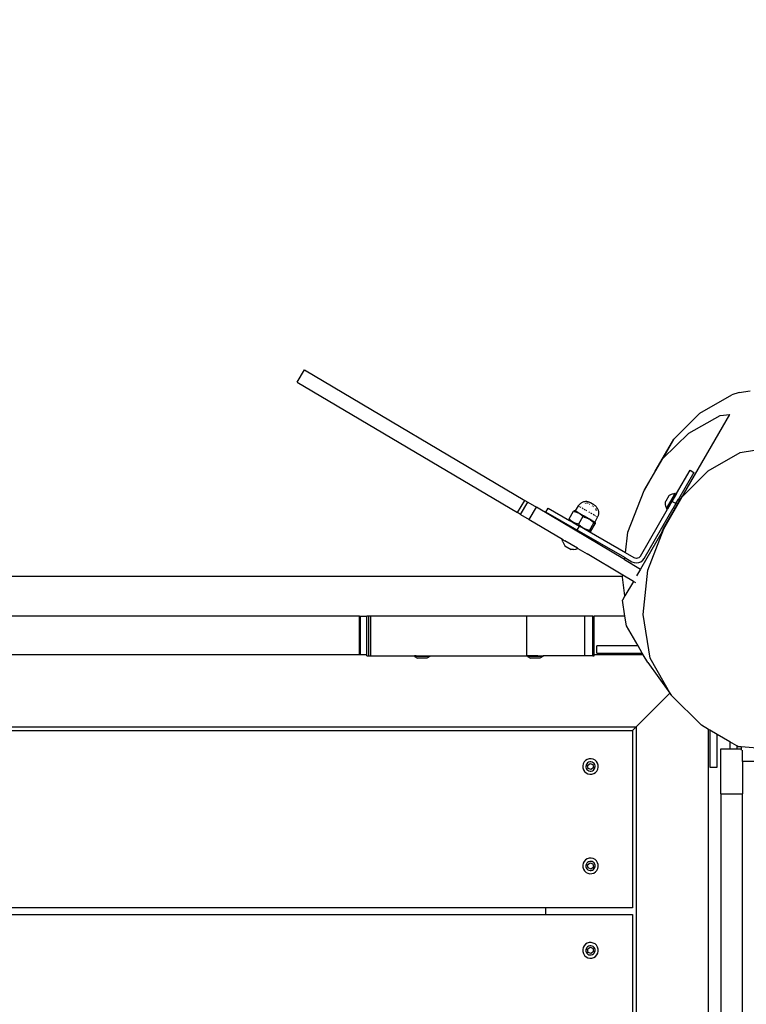
# Model space of a CAD drawing. Units: millimetres. Extents: x -366 to 1691, y 36 to 808.
# Drawn here: x 475 to 516, y 304 to 358 of the extents above; entities that cross this region are included whole.
import ezdxf

# ---------------------------------------------------------------- set-up
doc = ezdxf.new("R2010")
doc.units = ezdxf.units.MM
doc.header["$LTSCALE"] = 45
doc.header["$PDSIZE"] = -1
doc.layers.add('VP-DIM', color=7, linetype='Continuous')
doc.layers.add('VP-EQ', color=7, linetype='Continuous', true_color=0x8a3492)
doc.dimstyles.get("Standard").update_dxf_attribs({"dimtxt": 14, "dimasz": 20, "dimexe": 20, "dimexo": 50, "dimgap": 20, "dimtad": 0, "dimdec": 0, "dimzin": 0, "dimdsep": 46, "dimtxsty": 'Standard', "dimcen": -0.09, "dimadec": 0, "dimazin": 0, "dimtfac": 1, "dimtdec": 4, "dimtofl": 0, "dimtmove": 0, "dimatfit": 3, "dimfxl": 70, "dimfxlon": 1, "dimtolj": 1, "dimtzin": 0, "dimarcsym": 0})

# ---------------------------------------------------------------- blocks, each defined once
blk = doc.blocks.new('*D1255')
at = {"layer": 'Defpoints', "color": 0}
for p in [(549.73, 571.815), (549.73, 328.736), (291.4, 257.323)]:
    blk.add_point(p, dxfattribs=at)
at = {"layer": 'VP-DIM', "color": 0, "lineweight": -2}
for p, q in [((291.4, 501.815), (291.4, 591.815)), ((549.73, 501.815), (549.73, 591.815)), ((311.4, 571.815), (378.729, 571.815)), ((529.73, 571.815), (456.063, 571.815))]:
    blk.add_line(p, q, dxfattribs=at)
at = {"layer": 'VP-DIM', "color": 0}
for points in [[(311.4, 575.148), (311.4, 568.481), (291.4, 571.815)], [(529.73, 568.481), (529.73, 575.148), (549.73, 571.815)]]:
    blk.add_solid(points, dxfattribs=at)
at = {"layer": 'VP-DIM', "color": 0, "insert": (417.396, 571.815), "char_height": 14, "attachment_point": 5}
blk.add_mtext('\\A1;265', dxfattribs=at)
blk = doc.blocks.new('*D1256')
at = {"layer": 'Defpoints', "color": 0}
for p in [(419.7, 351.815), (436.956, 189.582), (781.73, 189.582)]:
    blk.add_point(p, dxfattribs=at)
at = {"layer": 'VP-DIM', "color": 0, "lineweight": -2}
for p, q in [((711.73, 351.815), (801.73, 351.815)), ((781.73, 331.815), (781.73, 308.369)), ((781.73, 209.582), (781.73, 238.035)), ((711.73, 189.582), (801.73, 189.582))]:
    blk.add_line(p, q, dxfattribs=at)
at = {"layer": 'VP-DIM', "color": 0}
for points in [[(785.063, 331.815), (778.397, 331.815), (781.73, 351.815)], [(778.397, 209.582), (785.063, 209.582), (781.73, 189.582)]]:
    blk.add_solid(points, dxfattribs=at)
at = {"layer": 'VP-DIM', "color": 0, "insert": (781.73, 273.202), "char_height": 14, "attachment_point": 5, "rotation": 90}
blk.add_mtext('\\A1;170', dxfattribs=at)
blk = doc.blocks.new('*D1261')
at = {"layer": 'Defpoints', "color": 0}
for p in [(138.065, 641.684), (703.065, 337.996), (138.065, 250.057)]:
    blk.add_point(p, dxfattribs=at)
at = {"layer": 'VP-DIM', "color": 0, "lineweight": -2}
for p, q in [((138.065, 571.684), (138.065, 661.684)), ((703.065, 571.684), (703.065, 661.684)), ((158.065, 641.684), (380.855, 641.684)), ((683.065, 641.684), (458.188, 641.684))]:
    blk.add_line(p, q, dxfattribs=at)
at = {"layer": 'VP-DIM', "color": 0}
for points in [[(158.065, 645.018), (158.065, 638.351), (138.065, 641.684)], [(683.065, 638.351), (683.065, 645.018), (703.065, 641.684)]]:
    blk.add_solid(points, dxfattribs=at)
at = {"layer": 'VP-DIM', "color": 0, "insert": (419.522, 641.684), "char_height": 14, "attachment_point": 5}
blk.add_mtext('\\A1;565', dxfattribs=at)
blk = doc.blocks.new('*D1262')
at = {"layer": 'Defpoints', "color": 0}
for p in [(419.904, 505.684), (437.027, 35.701), (851.065, 35.701)]:
    blk.add_point(p, dxfattribs=at)
at = {"layer": 'VP-DIM', "color": 0, "lineweight": -2}
for p, q in [((781.065, 505.684), (871.065, 505.684)), ((851.065, 485.684), (851.065, 308.193)), ((851.065, 55.701), (851.065, 233.193)), ((781.065, 35.701), (871.065, 35.701))]:
    blk.add_line(p, q, dxfattribs=at)
at = {"layer": 'VP-DIM', "color": 0}
for points in [[(854.398, 485.684), (847.732, 485.684), (851.065, 505.684)], [(847.732, 55.701), (854.398, 55.701), (851.065, 35.701)]]:
    blk.add_solid(points, dxfattribs=at)
at = {"layer": 'VP-DIM', "color": 0, "insert": (851.065, 270.693), "char_height": 14, "attachment_point": 5, "rotation": 90}
blk.add_mtext('\\A1;470', dxfattribs=at)
blk = doc.blocks.new('RB1327_')
at = {"color": 0}
for p, q in [((-651.686, -296.969), (-651.284, -296.29)), ((-651.284, -296.29), (-639.096, -303.517)), ((-651.686, -296.969), (-639.499, -304.196)), ((-629.409, -298.692), (-627.636, -297.677)), ((-627.237, -297.548), (-627.636, -297.677)), ((-627.237, -297.548), (-626.618, -297.449)), ((-630.859, -300.132), (-629.409, -298.692)), ((-630.316, -303.197), (-627.758, -298.767)), ((-630.027, -299.794), (-628.283, -298.83)), ((-628.283, -298.83), (-627.758, -298.767)), ((-631.886, -301.899), (-630.859, -300.132)), ((-631.462, -301.208), (-630.027, -299.794)), ((-630.859, -300.132), (-631.462, -301.208)), ((-627.173, -300.863), (-624.759, -300.478)), ((-632.491, -302.977), (-631.462, -301.208)), ((-628.945, -301.883), (-627.173, -300.863)), ((-631.886, -301.899), (-632.491, -302.977)), ((-630.705, -303.141), (-629.956, -301.845)), ((-629.739, -301.97), (-630.589, -303.442)), ((-630.391, -303.327), (-628.945, -301.883)), ((-629.956, -301.845), (-629.739, -301.97)), ((-633.391, -305.281), (-632.491, -302.977)), ((-631.413, -305.099), (-630.391, -303.327)), ((-631.123, -303.266), (-631.298, -303.569)), ((-631.253, -303.972), (-630.756, -303.11)), ((-631.123, -303.266), (-631.113, -303.249)), ((-631.123, -303.266), (-631.118, -303.269)), ((-630.998, -303.193), (-631.113, -303.249)), ((-630.879, -303.146), (-630.998, -303.193)), ((-630.705, -303.141), (-630.953, -303.572)), ((-630.879, -303.146), (-630.756, -303.11)), ((-630.756, -303.11), (-630.705, -303.141)), ((-630.412, -303.298), (-630.557, -303.549)), ((-630.316, -303.197), (-630.412, -303.298)), ((-639.499, -304.196), (-639.096, -303.517)), ((-639.336, -304.292), (-638.933, -303.614)), ((-639.096, -303.517), (-638.933, -303.614)), ((-638.933, -303.614), (-638.456, -303.897)), ((-638.859, -304.575), (-638.456, -303.897)), ((-633.572, -306.793), (-638.456, -303.897)), ((-637.928, -304.164), (-637.803, -303.947)), ((-637.803, -303.947), (-636.616, -304.633)), ((-636.136, -303.822), (-636.304, -304.091)), ((-636.136, -303.822), (-636.116, -303.791)), ((-636.102, -303.841), (-636.123, -303.829)), ((-636.093, -303.763), (-636.116, -303.791)), ((-636.068, -303.736), (-636.093, -303.763)), ((-636.088, -303.849), (-636.072, -303.859)), ((-636.042, -303.711), (-636.068, -303.736)), ((-636.013, -303.687), (-636.042, -303.711)), ((-635.983, -303.667), (-636.013, -303.687)), ((-635.985, -303.909), (-636.01, -303.894)), ((-635.952, -303.648), (-635.983, -303.667)), ((-635.919, -303.631), (-635.952, -303.648)), ((-635.87, -303.976), (-635.93, -303.94)), ((-635.885, -303.618), (-635.919, -303.631)), ((-635.851, -303.606), (-635.885, -303.618)), ((-635.815, -303.597), (-635.851, -303.606)), ((-635.779, -303.591), (-635.815, -303.597)), ((-635.743, -303.587), (-635.779, -303.591)), ((-635.75, -303.681), (-635.765, -303.687)), ((-635.747, -303.68), (-635.75, -303.681)), ((-635.706, -303.587), (-635.743, -303.587)), ((-635.67, -303.588), (-635.706, -303.587)), ((-635.678, -303.671), (-635.682, -303.671)), ((-635.654, -303.673), (-635.678, -303.671)), ((-635.634, -303.593), (-635.67, -303.588)), ((-635.645, -303.675), (-635.654, -303.673)), ((-635.598, -303.6), (-635.634, -303.593)), ((-635.608, -303.687), (-635.617, -303.683)), ((-635.592, -303.694), (-635.608, -303.687)), ((-635.562, -303.609), (-635.598, -303.6)), ((-635.528, -303.622), (-635.562, -303.609)), ((-635.545, -303.721), (-635.524, -303.733)), ((-635.494, -303.636), (-635.528, -303.622)), ((-635.462, -303.654), (-635.494, -303.636)), ((-635.269, -303.765), (-635.454, -303.658)), ((-635.378, -303.818), (-635.354, -303.832)), ((-635.303, -303.861), (-635.282, -303.873)), ((-635.264, -303.768), (-635.233, -303.787)), ((-635.233, -303.787), (-635.204, -303.809)), ((-635.204, -303.809), (-635.176, -303.832)), ((-635.176, -303.832), (-635.15, -303.858)), ((-635.15, -303.858), (-635.126, -303.886)), ((-635.126, -303.886), (-635.104, -303.915)), ((-635.104, -303.915), (-635.084, -303.946)), ((-635.084, -303.946), (-635.067, -303.978)), ((-632.487, -306.728), (-630.884, -303.953)), ((-630.775, -303.927), (-631.434, -305.07)), ((-631.313, -303.595), (-631.298, -303.569)), ((-631.304, -303.723), (-631.313, -303.595)), ((-631.285, -303.849), (-631.304, -303.723)), ((-631.288, -303.575), (-631.298, -303.569)), ((-631.298, -303.581), (-631.285, -303.588)), ((-631.285, -303.849), (-631.253, -303.972)), ((-630.953, -303.572), (-631.202, -304.003)), ((-630.737, -303.697), (-630.953, -303.572)), ((-630.737, -303.697), (-630.884, -303.953)), ((-630.876, -303.953), (-630.884, -303.953)), ((-630.866, -303.951), (-630.876, -303.953)), ((-630.866, -303.951), (-630.775, -303.927)), ((-630.557, -303.549), (-630.775, -303.927)), ((-630.738, -303.728), (-630.751, -303.751)), ((-630.737, -303.697), (-630.589, -303.442)), ((-630.697, -303.658), (-630.71, -303.681)), ((-630.589, -303.442), (-630.585, -303.448)), ((-630.581, -303.458), (-630.585, -303.448)), ((-630.581, -303.458), (-630.557, -303.549)), ((-639.336, -304.292), (-639.499, -304.196)), ((-639.336, -304.292), (-638.859, -304.575)), ((-636.201, -305.161), (-637.928, -304.164)), ((-636.64, -304.535), (-636.4, -304.12)), ((-636.391, -304.113), (-636.4, -304.12)), ((-636.4, -304.12), (-636.369, -304.125)), ((-636.382, -304.108), (-636.391, -304.113)), ((-636.374, -304.103), (-636.382, -304.108)), ((-636.367, -304.099), (-636.374, -304.103)), ((-636.369, -304.125), (-636.341, -304.132)), ((-636.36, -304.096), (-636.367, -304.099)), ((-636.354, -304.094), (-636.36, -304.096)), ((-636.349, -304.092), (-636.354, -304.094)), ((-636.344, -304.091), (-636.349, -304.092)), ((-636.339, -304.091), (-636.344, -304.091)), ((-636.341, -304.132), (-636.312, -304.138)), ((-636.335, -304.091), (-636.339, -304.091)), ((-636.331, -304.092), (-636.335, -304.091)), ((-636.326, -304.096), (-636.331, -304.092)), ((-636.304, -304.091), (-636.326, -304.096)), ((-636.32, -304.103), (-636.322, -304.1)), ((-636.318, -304.107), (-636.32, -304.103)), ((-636.312, -304.138), (-636.287, -304.145)), ((-636.275, -304.108), (-636.304, -304.091)), ((-636.287, -304.145), (-636.261, -304.153)), ((-636.275, -304.108), (-636.272, -304.109)), ((-636.272, -304.109), (-636.253, -304.121)), ((-636.261, -304.153), (-636.238, -304.161)), ((-636.253, -304.121), (-635.896, -304.327)), ((-636.238, -304.161), (-636.214, -304.17)), ((-636.214, -304.17), (-636.192, -304.179)), ((-636.192, -304.179), (-636.171, -304.188)), ((-636.171, -304.188), (-636.15, -304.198)), ((-636.15, -304.198), (-636.13, -304.209)), ((-636.13, -304.209), (-636.09, -304.232)), ((-635.884, -304.417), (-636.124, -304.833)), ((-636.09, -304.232), (-636.071, -304.245)), ((-636.052, -304.258), (-636.071, -304.245)), ((-636.052, -304.258), (-636.033, -304.272)), ((-636.033, -304.272), (-636.014, -304.287)), ((-636.014, -304.287), (-635.995, -304.303)), ((-635.998, -304.285), (-636.009, -304.279)), ((-635.991, -304.289), (-635.998, -304.285)), ((-635.995, -304.303), (-635.976, -304.32)), ((-635.976, -304.32), (-635.957, -304.338)), ((-635.957, -304.309), (-635.963, -304.306)), ((-635.957, -304.338), (-635.938, -304.358)), ((-635.938, -304.358), (-635.918, -304.379)), ((-635.918, -304.379), (-635.898, -304.401)), ((-635.912, -304.339), (-635.916, -304.336)), ((-635.898, -304.401), (-635.884, -304.417)), ((-635.896, -304.327), (-635.849, -304.353)), ((-635.884, -304.417), (-635.838, -304.428)), ((-635.849, -304.353), (-635.829, -304.366)), ((-635.838, -304.428), (-635.806, -304.437)), ((-635.37, -304.63), (-635.829, -304.366)), ((-635.806, -304.437), (-635.774, -304.446)), ((-635.734, -304.054), (-635.804, -304.014)), ((-635.774, -304.446), (-635.745, -304.456)), ((-635.745, -304.456), (-635.717, -304.466)), ((-635.717, -304.466), (-635.69, -304.476)), ((-635.662, -304.096), (-635.698, -304.075)), ((-635.69, -304.476), (-635.664, -304.486)), ((-635.664, -304.486), (-635.639, -304.497)), ((-635.639, -304.497), (-635.614, -304.509)), ((-635.515, -304.18), (-635.552, -304.159)), ((-635.376, -304.261), (-635.444, -304.221)), ((-635.254, -304.331), (-635.312, -304.297)), ((-635.179, -304.374), (-635.227, -304.347)), ((-635.073, -304.435), (-635.222, -304.716)), ((-635.171, -303.963), (-635.159, -303.985)), ((-635.159, -303.985), (-635.15, -304.007)), ((-635.149, -304.011), (-635.15, -304.007)), ((-635.144, -304.03), (-635.148, -304.017)), ((-635.141, -304.054), (-635.144, -304.03)), ((-635.141, -304.054), (-635.14, -304.078)), ((-635.141, -304.081), (-635.14, -304.078)), ((-635.122, -304.407), (-635.139, -304.397)), ((-635.101, -304.419), (-635.08, -304.432)), ((-635.073, -304.435), (-635.076, -304.434)), ((-635.073, -304.435), (-635.057, -304.403)), ((-635.067, -303.978), (-635.052, -304.011)), ((-635.043, -304.369), (-635.057, -304.403)), ((-635.052, -304.011), (-635.039, -304.045)), ((-635.032, -304.334), (-635.043, -304.369)), ((-635.039, -304.045), (-635.029, -304.081)), ((-635.024, -304.298), (-635.032, -304.334)), ((-635.029, -304.081), (-635.022, -304.116)), ((-635.018, -304.262), (-635.024, -304.298)), ((-635.022, -304.116), (-635.017, -304.153)), ((-635.015, -304.226), (-635.018, -304.262)), ((-635.017, -304.153), (-635.015, -304.189)), ((-635.015, -304.189), (-635.015, -304.226)), ((-632.703, -306.603), (-631.202, -304.003)), ((-631.253, -303.972), (-631.202, -304.003)), ((-638.859, -304.575), (-637.014, -305.669)), ((-636.641, -304.557), (-636.642, -304.566)), ((-636.642, -304.566), (-636.641, -304.574)), ((-636.64, -304.535), (-636.641, -304.546)), ((-636.641, -304.546), (-636.641, -304.557)), ((-636.641, -304.574), (-636.641, -304.581)), ((-636.641, -304.581), (-636.64, -304.588)), ((-636.62, -304.559), (-636.64, -304.535)), ((-636.64, -304.588), (-636.638, -304.593)), ((-636.638, -304.593), (-636.636, -304.598)), ((-636.636, -304.598), (-636.634, -304.602)), ((-636.634, -304.602), (-636.632, -304.605)), ((-636.632, -304.605), (-636.629, -304.608)), ((-636.632, -304.605), (-636.626, -304.61)), ((-636.629, -304.608), (-636.626, -304.61)), ((-636.626, -304.61), (-636.623, -304.612)), ((-636.623, -304.612), (-636.62, -304.612)), ((-636.623, -304.612), (-636.616, -304.633)), ((-636.599, -304.581), (-636.62, -304.559)), ((-636.616, -304.633), (-636.422, -304.745)), ((-636.605, -304.611), (-636.6, -304.61)), ((-636.58, -304.601), (-636.599, -304.581)), ((-636.592, -304.606), (-636.588, -304.604)), ((-636.561, -304.621), (-636.58, -304.601)), ((-636.542, -304.638), (-636.561, -304.621)), ((-636.523, -304.655), (-636.542, -304.638)), ((-636.504, -304.671), (-636.523, -304.655)), ((-636.485, -304.686), (-636.504, -304.671)), ((-636.466, -304.699), (-636.485, -304.686)), ((-636.447, -304.712), (-636.466, -304.699)), ((-636.427, -304.725), (-636.447, -304.712)), ((-636.408, -304.736), (-636.427, -304.725)), ((-636.422, -304.745), (-636.418, -304.737)), ((-636.422, -304.745), (-636.076, -304.945)), ((-636.388, -304.747), (-636.408, -304.736)), ((-636.367, -304.758), (-636.388, -304.747)), ((-636.346, -304.768), (-636.367, -304.758)), ((-636.346, -304.768), (-636.341, -304.772)), ((-636.341, -304.772), (-636.324, -304.784)), ((-636.324, -304.777), (-636.341, -304.772)), ((-636.302, -304.786), (-636.324, -304.777)), ((-636.311, -304.791), (-636.292, -304.803)), ((-636.279, -304.794), (-636.302, -304.786)), ((-636.254, -304.802), (-636.279, -304.794)), ((-636.256, -304.823), (-636.249, -304.827)), ((-636.229, -304.809), (-636.254, -304.802)), ((-636.249, -304.827), (-636.242, -304.831)), ((-636.202, -304.817), (-636.229, -304.809)), ((-636.175, -304.823), (-636.202, -304.817)), ((-636.201, -305.161), (-636.076, -304.945)), ((-636.124, -304.833), (-636.175, -304.823)), ((-636.116, -304.842), (-636.124, -304.833)), ((-636.092, -304.867), (-636.116, -304.842)), ((-636.067, -304.892), (-636.092, -304.867)), ((-635.536, -305.256), (-636.076, -304.945)), ((-636.045, -304.913), (-636.067, -304.892)), ((-636.021, -304.934), (-636.045, -304.913)), ((-635.999, -304.954), (-636.021, -304.934)), ((-635.976, -304.972), (-635.999, -304.954)), ((-635.954, -304.989), (-635.976, -304.972)), ((-635.932, -305.006), (-635.954, -304.989)), ((-635.91, -305.021), (-635.932, -305.006)), ((-635.887, -305.036), (-635.91, -305.021)), ((-635.841, -305.063), (-635.887, -305.036)), ((-635.614, -304.509), (-635.59, -304.521)), ((-635.59, -304.521), (-635.566, -304.534)), ((-635.566, -304.534), (-635.521, -304.561)), ((-635.524, -305.18), (-635.284, -304.764)), ((-635.521, -304.561), (-635.498, -304.576)), ((-635.476, -304.591), (-635.498, -304.576)), ((-635.472, -304.59), (-635.476, -304.591)), ((-635.453, -304.6), (-635.472, -304.59)), ((-635.472, -304.59), (-635.453, -304.608)), ((-635.453, -304.608), (-635.431, -304.625)), ((-635.439, -305.229), (-635.199, -304.813)), ((-635.431, -304.612), (-635.436, -304.609)), ((-635.426, -304.615), (-635.431, -304.612)), ((-635.426, -304.615), (-635.431, -304.625)), ((-635.431, -304.625), (-635.409, -304.643)), ((-635.397, -304.633), (-635.41, -304.624)), ((-635.409, -304.643), (-635.386, -304.663)), ((-635.386, -304.663), (-635.363, -304.684)), ((-635.37, -304.63), (-635.339, -304.648)), ((-635.363, -304.684), (-635.34, -304.706)), ((-635.359, -304.659), (-635.361, -304.658)), ((-635.34, -304.706), (-635.316, -304.73)), ((-635.339, -304.648), (-635.311, -304.665)), ((-635.316, -304.73), (-635.292, -304.755)), ((-635.311, -304.665), (-635.222, -304.716)), ((-635.292, -304.755), (-635.284, -304.764)), ((-635.284, -304.764), (-635.268, -304.754)), ((-635.278, -304.727), (-635.283, -304.723)), ((-635.265, -304.74), (-635.278, -304.727)), ((-635.268, -304.754), (-635.261, -304.749)), ((-635.261, -304.749), (-635.253, -304.745)), ((-635.253, -304.745), (-635.246, -304.741)), ((-635.246, -304.741), (-635.24, -304.739)), ((-635.24, -304.739), (-635.234, -304.737)), ((-635.234, -304.737), (-635.229, -304.736)), ((-635.229, -304.736), (-635.225, -304.735)), ((-635.225, -304.735), (-635.22, -304.736)), ((-635.216, -304.736), (-635.222, -304.716)), ((-635.22, -304.736), (-635.216, -304.736)), ((-635.216, -304.736), (-635.213, -304.738)), ((-635.213, -304.738), (-635.21, -304.74)), ((-635.21, -304.74), (-635.207, -304.743)), ((-635.207, -304.743), (-635.205, -304.746)), ((-635.205, -304.746), (-635.203, -304.75)), ((-635.203, -304.75), (-635.201, -304.755)), ((-635.201, -304.755), (-635.199, -304.76)), ((-635.199, -304.76), (-635.198, -304.767)), ((-635.198, -304.802), (-635.199, -304.813)), ((-635.198, -304.767), (-635.198, -304.774)), ((-635.198, -304.774), (-635.197, -304.782)), ((-635.197, -304.782), (-635.198, -304.791)), ((-635.198, -304.791), (-635.198, -304.802)), ((-633.559, -306.686), (-636.201, -305.161)), ((-635.818, -305.076), (-635.841, -305.063)), ((-635.794, -305.088), (-635.818, -305.076)), ((-635.769, -305.1), (-635.794, -305.088)), ((-635.744, -305.111), (-635.769, -305.1)), ((-635.768, -305.104), (-635.753, -305.113)), ((-635.718, -305.121), (-635.744, -305.111)), ((-635.741, -305.121), (-635.725, -305.13)), ((-635.691, -305.132), (-635.718, -305.121)), ((-635.662, -305.142), (-635.691, -305.132)), ((-635.683, -305.153), (-635.673, -305.158)), ((-635.633, -305.151), (-635.662, -305.142)), ((-635.602, -305.16), (-635.633, -305.151)), ((-635.57, -305.169), (-635.602, -305.16)), ((-635.524, -305.18), (-635.57, -305.169)), ((-635.514, -305.252), (-635.536, -305.256)), ((-633.527, -306.416), (-635.536, -305.256)), ((-635.533, -305.208), (-635.527, -305.21)), ((-635.527, -305.21), (-635.525, -305.198)), ((-635.525, -305.216), (-635.527, -305.21)), ((-635.525, -305.198), (-635.524, -305.188)), ((-635.525, -305.224), (-635.525, -305.216)), ((-635.524, -305.23), (-635.525, -305.224)), ((-635.524, -305.188), (-635.524, -305.18)), ((-635.522, -305.236), (-635.524, -305.23)), ((-635.521, -305.241), (-635.522, -305.236)), ((-635.519, -305.245), (-635.521, -305.241)), ((-635.517, -305.249), (-635.519, -305.245)), ((-635.514, -305.252), (-635.517, -305.249)), ((-635.508, -305.256), (-635.514, -305.252)), ((-635.504, -305.257), (-635.508, -305.256)), ((-635.5, -305.257), (-635.504, -305.257)), ((-635.495, -305.257), (-635.5, -305.257)), ((-635.49, -305.256), (-635.495, -305.257)), ((-635.485, -305.254), (-635.49, -305.256)), ((-635.479, -305.252), (-635.485, -305.254)), ((-635.472, -305.249), (-635.479, -305.252)), ((-635.465, -305.245), (-635.472, -305.249)), ((-635.457, -305.241), (-635.465, -305.245)), ((-635.448, -305.235), (-635.457, -305.241)), ((-635.439, -305.229), (-635.448, -305.235)), ((-633.527, -306.416), (-633.391, -305.281)), ((-631.518, -305.28), (-632.693, -307.315)), ((-632.293, -307.386), (-631.413, -305.099)), ((-631.434, -305.07), (-631.518, -305.28)), ((-637.021, -305.681), (-637.014, -305.669)), ((-636.985, -305.804), (-637.021, -305.681)), ((-637.021, -305.681), (-636.884, -305.76)), ((-637.014, -305.669), (-637.007, -305.674)), ((-637.007, -305.674), (-636.884, -305.76)), ((-636.985, -305.804), (-636.939, -305.923)), ((-636.939, -305.923), (-636.882, -306.038)), ((-636.186, -306.163), (-636.884, -305.76)), ((-636.882, -306.038), (-636.537, -306.237)), ((-636.409, -306.229), (-636.537, -306.237)), ((-636.409, -306.229), (-636.282, -306.209)), ((-636.282, -306.209), (-636.158, -306.179)), ((-636.167, -306.172), (-636.186, -306.163)), ((-636.158, -306.179), (-636.167, -306.172)), ((-636.158, -306.179), (-635.655, -306.475)), ((-633.675, -307.65), (-635.655, -306.475)), ((-633.045, -306.695), (-633.527, -306.416)), ((-632.743, -306.655), (-632.795, -306.695)), ((-632.703, -306.603), (-632.743, -306.655)), ((-633.572, -306.793), (-633.559, -306.686)), ((-633.572, -306.793), (-632.693, -307.315)), ((-633.559, -306.686), (-633.17, -306.911)), ((-633.17, -306.911), (-633.049, -306.961)), ((-633.049, -306.961), (-632.92, -306.978)), ((-632.984, -306.72), (-633.045, -306.695)), ((-632.92, -306.728), (-632.984, -306.72)), ((-632.855, -306.72), (-632.92, -306.728)), ((-632.92, -306.978), (-632.79, -306.961)), ((-632.795, -306.695), (-632.855, -306.72)), ((-632.79, -306.961), (-632.67, -306.911)), ((-632.67, -306.911), (-632.566, -306.832)), ((-632.566, -306.832), (-632.487, -306.728)), ((-710.098, -307.718), (-633.683, -307.718)), ((-633.689, -307.77), (-633.683, -307.718)), ((-633.555, -308.807), (-633.689, -307.77)), ((-633.683, -307.718), (-633.675, -307.65)), ((-633.087, -307.998), (-633.675, -307.65)), ((-632.693, -307.315), (-632.91, -307.69)), ((-632.551, -309.824), (-632.293, -307.386)), ((-633.087, -307.998), (-633.555, -308.807)), ((-632.96, -308.074), (-633.087, -307.998)), ((-633.555, -308.807), (-633.689, -309.04)), ((-633.553, -309.918), (-633.689, -309.04)), ((-648.239, -309.918), (-697.996, -309.918)), ((-648.239, -312.054), (-648.239, -309.918)), ((-648.239, -309.918), (-648.185, -309.918)), ((-648.185, -312.054), (-648.185, -309.918)), ((-648.185, -309.918), (-647.835, -309.918)), ((-647.835, -312.054), (-647.835, -309.918)), ((-647.724, -309.918), (-647.835, -309.918)), ((-647.724, -312.118), (-647.724, -309.918)), ((-647.624, -309.918), (-647.724, -309.918)), ((-647.624, -312.118), (-647.624, -309.918)), ((-638.994, -309.918), (-647.624, -309.918)), ((-638.994, -312.118), (-638.994, -309.918)), ((-635.776, -309.918), (-638.994, -309.918)), ((-635.776, -312.118), (-635.776, -309.918)), ((-635.328, -309.918), (-635.776, -309.918)), ((-635.328, -312.118), (-635.328, -309.918)), ((-635.328, -309.918), (-635.26, -309.918)), ((-635.26, -312.054), (-635.26, -309.918)), ((-633.553, -309.918), (-635.26, -309.918)), ((-633.469, -310.46), (-633.553, -309.918)), ((-632.169, -312.249), (-632.551, -309.824)), ((-632.832, -311.566), (-633.469, -310.46)), ((-635.114, -311.966), (-635.114, -311.566)), ((-632.832, -311.566), (-635.114, -311.566)), ((-632.602, -311.966), (-632.832, -311.566)), ((-648.239, -312.054), (-697.996, -312.054)), ((-648.185, -312.054), (-648.239, -312.054)), ((-647.835, -312.054), (-648.185, -312.054)), ((-647.835, -312.118), (-647.835, -312.054)), ((-647.835, -312.118), (-647.724, -312.118)), ((-647.724, -312.118), (-647.624, -312.118)), ((-647.624, -312.118), (-645.253, -312.118)), ((-645.253, -312.118), (-645.203, -312.119)), ((-645.105, -312.118), (-645.203, -312.119)), ((-645.203, -312.159), (-645.203, -312.119)), ((-645.102, -312.118), (-645.105, -312.118)), ((-645.102, -312.118), (-645.049, -312.118)), ((-645.049, -312.118), (-644.341, -312.118)), ((-644.341, -312.159), (-644.341, -312.118)), ((-644.341, -312.118), (-638.994, -312.118)), ((-638.994, -312.118), (-638.951, -312.119)), ((-638.701, -312.118), (-638.951, -312.119)), ((-638.951, -312.159), (-638.951, -312.119)), ((-638.668, -312.118), (-638.701, -312.118)), ((-638.593, -312.118), (-638.668, -312.118)), ((-638.37, -312.118), (-638.593, -312.118)), ((-638.37, -312.118), (-638.35, -312.118)), ((-638.35, -312.118), (-638.339, -312.118)), ((-638.339, -312.118), (-638.089, -312.118)), ((-638.089, -312.159), (-638.089, -312.118)), ((-635.776, -312.118), (-638.089, -312.118)), ((-635.328, -312.118), (-635.776, -312.118)), ((-635.328, -312.118), (-635.26, -312.118)), ((-632.551, -312.054), (-635.26, -312.054)), ((-635.26, -312.118), (-635.26, -312.054)), ((-635.114, -311.966), (-632.602, -311.966)), ((-632.551, -312.054), (-632.602, -311.966)), ((-632.298, -312.493), (-632.551, -312.054)), ((-645.203, -312.159), (-645.027, -312.249)), ((-644.346, -312.159), (-645.203, -312.159)), ((-644.517, -312.248), (-645.027, -312.249)), ((-644.346, -312.159), (-644.517, -312.248)), ((-644.341, -312.159), (-644.346, -312.159)), ((-638.951, -312.159), (-638.774, -312.249)), ((-638.093, -312.159), (-638.951, -312.159)), ((-638.265, -312.248), (-638.774, -312.249)), ((-638.093, -312.159), (-638.265, -312.248)), ((-638.089, -312.159), (-638.093, -312.159)), ((-632.298, -312.493), (-631.07, -314.183)), ((-630.991, -314.292), (-632.169, -312.249)), ((-632.941, -316.054), (-631.07, -314.183)), ((-631.07, -314.183), (-630.991, -314.292)), ((-629.327, -315.962), (-630.991, -314.292)), ((-714.325, -316.054), (-632.941, -316.054)), ((-714.125, -316.254), (-633.141, -316.254)), ((-632.941, -316.054), (-633.141, -316.254)), ((-633.141, -316.254), (-633.133, -316.254)), ((-633.133, -316.254), (-633.133, -326.054)), ((-632.941, -316.054), (-632.941, -397.438)), ((-628.941, -316.186), (-629.327, -315.962)), ((-628.941, -332.489), (-628.941, -316.186)), ((-628.853, -316.237), (-628.941, -316.186)), ((-628.453, -316.469), (-628.853, -316.237)), ((-628.853, -316.237), (-628.853, -318.27)), ((-628.453, -318.27), (-628.453, -316.469)), ((-627.76, -316.872), (-628.453, -316.469)), ((-627.76, -316.872), (-627.76, -317.27)), ((-627.36, -317.104), (-627.76, -316.872)), ((-628.252, -317.27), (-627.76, -317.27)), ((-628.252, -319.75), (-628.252, -317.27)), ((-627.76, -317.27), (-627.36, -317.27)), ((-627.36, -317.104), (-627.36, -317.27)), ((-627.289, -317.145), (-627.36, -317.104)), ((-627.36, -317.27), (-627.128, -317.27)), ((-627.128, -317.158), (-627.289, -317.145)), ((-627.128, -317.158), (-627.128, -317.27)), ((-625.163, -317.309), (-627.128, -317.158)), ((-627.128, -317.27), (-627.128, -317.335)), ((-627.052, -317.959), (-627.052, -317.335)), ((-635.867, -318.091), (-635.892, -318.201)), ((-635.814, -317.991), (-635.867, -318.091)), ((-635.738, -317.908), (-635.814, -317.991)), ((-635.642, -317.848), (-635.738, -317.908)), ((-635.67, -318.093), (-635.701, -318.152)), ((-635.624, -318.044), (-635.67, -318.093)), ((-635.534, -317.814), (-635.642, -317.848)), ((-635.626, -318.177), (-635.488, -318.067)), ((-635.568, -318.009), (-635.624, -318.044)), ((-635.504, -317.989), (-635.568, -318.009)), ((-635.421, -317.81), (-635.534, -317.814)), ((-635.438, -317.986), (-635.504, -317.989)), ((-635.488, -318.067), (-635.324, -318.13)), ((-635.372, -318.001), (-635.438, -317.986)), ((-635.311, -317.835), (-635.421, -317.81)), ((-635.313, -318.032), (-635.372, -318.001)), ((-635.264, -318.078), (-635.313, -318.032)), ((-635.211, -317.888), (-635.311, -317.835)), ((-635.229, -318.134), (-635.264, -318.078)), ((-635.128, -317.964), (-635.211, -317.888)), ((-635.068, -318.06), (-635.128, -317.964)), ((-635.034, -318.168), (-635.068, -318.06)), ((-624.928, -317.959), (-627.052, -317.959)), ((-627.052, -317.959), (-627.052, -319.75)), ((-635.892, -318.201), (-635.887, -318.314)), ((-635.887, -318.314), (-635.854, -318.422)), ((-635.854, -318.422), (-635.794, -318.518)), ((-635.794, -318.518), (-635.711, -318.594)), ((-635.701, -318.152), (-635.716, -318.217)), ((-635.716, -318.217), (-635.713, -318.284)), ((-635.713, -318.284), (-635.693, -318.348)), ((-635.711, -318.594), (-635.611, -318.647)), ((-635.693, -318.348), (-635.658, -318.404)), ((-635.658, -318.404), (-635.609, -318.45)), ((-635.598, -318.352), (-635.626, -318.177)), ((-635.611, -318.647), (-635.501, -318.672)), ((-635.609, -318.45), (-635.549, -318.481)), ((-635.434, -318.415), (-635.598, -318.352)), ((-635.549, -318.481), (-635.484, -318.495)), ((-635.501, -318.672), (-635.388, -318.667)), ((-635.484, -318.495), (-635.418, -318.493)), ((-635.296, -318.304), (-635.434, -318.415)), ((-635.418, -318.493), (-635.354, -318.473)), ((-635.388, -318.667), (-635.28, -318.634)), ((-635.354, -318.473), (-635.298, -318.438)), ((-635.324, -318.13), (-635.296, -318.304)), ((-635.298, -318.438), (-635.252, -318.389)), ((-635.28, -318.634), (-635.184, -318.574)), ((-635.252, -318.389), (-635.221, -318.329)), ((-635.209, -318.198), (-635.229, -318.134)), ((-635.221, -318.329), (-635.206, -318.264)), ((-635.206, -318.264), (-635.209, -318.198)), ((-635.184, -318.574), (-635.108, -318.491)), ((-635.108, -318.491), (-635.055, -318.391)), ((-635.055, -318.391), (-635.03, -318.281)), ((-635.03, -318.281), (-635.034, -318.168)), ((-628.853, -318.27), (-628.453, -318.27)), ((-628.252, -319.75), (-627.052, -319.75)), ((-628.252, -319.75), (-628.252, -332.489)), ((-627.052, -391.755), (-627.052, -319.75)), ((-635.814, -323.492), (-635.867, -323.592)), ((-635.738, -323.41), (-635.814, -323.492)), ((-635.642, -323.349), (-635.738, -323.41)), ((-635.624, -323.546), (-635.67, -323.595)), ((-635.534, -323.316), (-635.642, -323.349)), ((-635.626, -323.679), (-635.488, -323.568)), ((-635.568, -323.51), (-635.624, -323.546)), ((-635.504, -323.49), (-635.568, -323.51)), ((-635.421, -323.311), (-635.534, -323.316)), ((-635.438, -323.488), (-635.504, -323.49)), ((-635.488, -323.568), (-635.324, -323.632)), ((-635.372, -323.503), (-635.438, -323.488)), ((-635.311, -323.336), (-635.421, -323.311)), ((-635.313, -323.534), (-635.372, -323.503)), ((-635.264, -323.579), (-635.313, -323.534)), ((-635.211, -323.389), (-635.311, -323.336)), ((-635.128, -323.466), (-635.211, -323.389)), ((-635.068, -323.561), (-635.128, -323.466)), ((-635.034, -323.669), (-635.068, -323.561)), ((-635.867, -323.592), (-635.892, -323.703)), ((-635.892, -323.703), (-635.887, -323.816)), ((-635.887, -323.816), (-635.854, -323.923)), ((-635.854, -323.923), (-635.794, -324.019)), ((-635.794, -324.019), (-635.711, -324.096)), ((-635.701, -323.654), (-635.716, -323.719)), ((-635.716, -323.719), (-635.713, -323.786)), ((-635.713, -323.786), (-635.693, -323.849)), ((-635.711, -324.096), (-635.611, -324.148)), ((-635.67, -323.595), (-635.701, -323.654)), ((-635.693, -323.849), (-635.658, -323.906)), ((-635.658, -323.906), (-635.609, -323.951)), ((-635.598, -323.853), (-635.626, -323.679)), ((-635.609, -323.951), (-635.549, -323.982)), ((-635.434, -323.917), (-635.598, -323.853)), ((-635.549, -323.982), (-635.484, -323.997)), ((-635.484, -323.997), (-635.418, -323.994)), ((-635.296, -323.806), (-635.434, -323.917)), ((-635.418, -323.994), (-635.354, -323.975)), ((-635.354, -323.975), (-635.298, -323.939)), ((-635.324, -323.632), (-635.296, -323.806)), ((-635.298, -323.939), (-635.252, -323.89)), ((-635.28, -324.135), (-635.184, -324.075)), ((-635.229, -323.635), (-635.264, -323.579)), ((-635.252, -323.89), (-635.221, -323.831)), ((-635.209, -323.699), (-635.229, -323.635)), ((-635.221, -323.831), (-635.206, -323.766)), ((-635.206, -323.766), (-635.209, -323.699)), ((-635.184, -324.075), (-635.108, -323.992)), ((-635.108, -323.992), (-635.055, -323.892)), ((-635.055, -323.892), (-635.03, -323.782)), ((-635.03, -323.782), (-635.034, -323.669)), ((-635.611, -324.148), (-635.501, -324.173)), ((-635.501, -324.173), (-635.388, -324.169)), ((-635.388, -324.169), (-635.28, -324.135)), ((-637.941, -326.054), (-709.325, -326.054)), ((-637.941, -326.424), (-637.941, -326.054)), ((-633.133, -326.054), (-637.941, -326.054)), ((-709.325, -326.424), (-637.941, -326.424)), ((-637.941, -326.424), (-633.133, -326.424)), ((-633.133, -326.424), (-633.133, -336.224)), ((-635.867, -328.261), (-635.892, -328.371)), ((-635.892, -328.371), (-635.887, -328.484)), ((-635.814, -328.161), (-635.867, -328.261)), ((-635.738, -328.078), (-635.814, -328.161)), ((-635.642, -328.018), (-635.738, -328.078)), ((-635.701, -328.322), (-635.716, -328.387)), ((-635.716, -328.387), (-635.713, -328.454)), ((-635.713, -328.454), (-635.693, -328.518)), ((-635.67, -328.263), (-635.701, -328.322)), ((-635.624, -328.214), (-635.67, -328.263)), ((-635.534, -327.984), (-635.642, -328.018)), ((-635.626, -328.347), (-635.488, -328.237)), ((-635.598, -328.522), (-635.626, -328.347)), ((-635.568, -328.179), (-635.624, -328.214)), ((-635.504, -328.159), (-635.568, -328.179)), ((-635.421, -327.98), (-635.534, -327.984)), ((-635.438, -328.156), (-635.504, -328.159)), ((-635.488, -328.237), (-635.324, -328.3)), ((-635.372, -328.171), (-635.438, -328.156)), ((-635.296, -328.474), (-635.434, -328.585)), ((-635.311, -328.005), (-635.421, -327.98)), ((-635.313, -328.202), (-635.372, -328.171)), ((-635.324, -328.3), (-635.296, -328.474)), ((-635.264, -328.248), (-635.313, -328.202)), ((-635.211, -328.058), (-635.311, -328.005)), ((-635.229, -328.304), (-635.264, -328.248)), ((-635.209, -328.368), (-635.229, -328.304)), ((-635.221, -328.499), (-635.206, -328.434)), ((-635.128, -328.134), (-635.211, -328.058)), ((-635.206, -328.434), (-635.209, -328.368)), ((-635.068, -328.23), (-635.128, -328.134)), ((-635.034, -328.338), (-635.068, -328.23)), ((-635.055, -328.561), (-635.03, -328.451)), ((-635.03, -328.451), (-635.034, -328.338)), ((-635.887, -328.484), (-635.854, -328.592)), ((-635.854, -328.592), (-635.794, -328.688)), ((-635.794, -328.688), (-635.711, -328.764)), ((-635.711, -328.764), (-635.611, -328.817)), ((-635.693, -328.518), (-635.658, -328.574)), ((-635.658, -328.574), (-635.609, -328.62)), ((-635.611, -328.817), (-635.501, -328.842)), ((-635.609, -328.62), (-635.549, -328.651)), ((-635.434, -328.585), (-635.598, -328.522)), ((-635.549, -328.651), (-635.484, -328.665)), ((-635.501, -328.842), (-635.388, -328.837)), ((-635.484, -328.665), (-635.418, -328.663)), ((-635.418, -328.663), (-635.354, -328.643)), ((-635.388, -328.837), (-635.28, -328.804)), ((-635.354, -328.643), (-635.298, -328.608)), ((-635.298, -328.608), (-635.252, -328.559)), ((-635.28, -328.804), (-635.184, -328.744)), ((-635.252, -328.559), (-635.221, -328.499)), ((-635.184, -328.744), (-635.108, -328.661)), ((-635.108, -328.661), (-635.055, -328.561))]:
    blk.add_line(p, q, dxfattribs=at)
blk = doc.blocks.new('RB1327_2D')
at = {"layer": 'VP-EQ', "color": 0}
blk.add_blockref('RB1327_', (1142.367, 634.998), dxfattribs=at)

msp = doc.modelspace()

# ---------------------------------------------------------------- block references
at = {"layer": 'VP-EQ', "color": 0}
msp.add_blockref('RB1327_2D', (0, 0), dxfattribs=at)

# ---------------------------------------------------------------- dimensions: what is measured, and where the dimension line sits
at = {"layer": 'VP-DIM', "color": 0}
dim = msp.add_linear_dim(base=(138.065, 641.684), p1=(703.065, 337.996), p2=(138.065, 250.057), dimstyle='Standard', dxfattribs=at)
dim.commit()
dim.dimension.update_dxf_attribs({"geometry": '*D1261', "text_midpoint": (419.522, 641.684), "dimtype": 160})
dim = msp.add_linear_dim(base=(549.73, 571.815), p1=(291.4, 257.323), p2=(549.73, 328.736), text='265', dimstyle='Standard', dxfattribs=at)
dim.commit()
dim.dimension.update_dxf_attribs({"geometry": '*D1255', "text_midpoint": (417.396, 571.815), "dimtype": 160})
dim = msp.add_linear_dim(base=(851.065, 35.701), p1=(419.904, 505.684), p2=(437.027, 35.701), angle=90, dimstyle='Standard', dxfattribs=at)
dim.commit()
dim.dimension.update_dxf_attribs({"geometry": '*D1262', "text_midpoint": (851.065, 270.693)})
dim = msp.add_linear_dim(base=(781.73, 189.582), p1=(419.7, 351.815), p2=(436.956, 189.582), angle=90, text='170', dimstyle='Standard', dxfattribs=at)
dim.commit()
dim.dimension.update_dxf_attribs({"geometry": '*D1256', "text_midpoint": (781.73, 273.202), "dimtype": 160})

doc.saveas('drawing.dxf')
